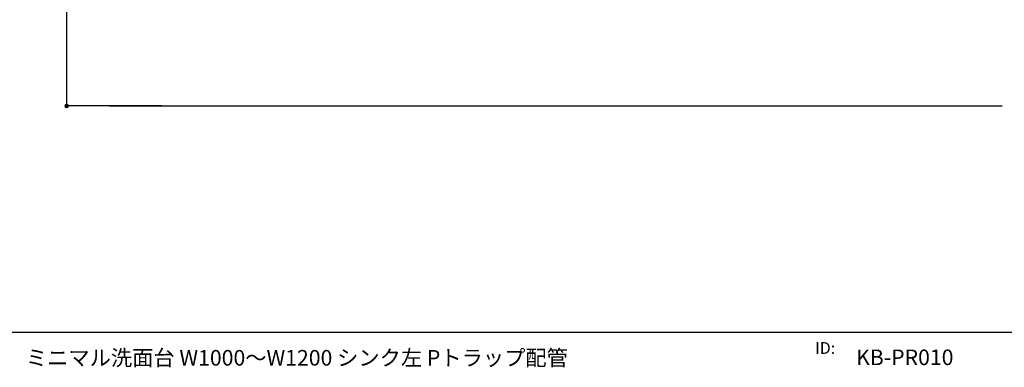
# Model space of a CAD drawing. Extents: x 60905 to 73503, y -4159 to 1780.
# Drawn here: x 67199 to 68541, y -1098 to -624 of the extents above; entities that cross this region are included whole.
import ezdxf
from ezdxf.enums import TextEntityAlignment as Align

# ---------------------------------------------------------------- set-up
doc = ezdxf.new("R2010")
doc.units = 0
doc.header["$LTSCALE"] = 10
doc.header["$PDMODE"] = 1
doc.header["$PDSIZE"] = -2
doc.layers.get('0').update_dxf_attribs({"linetype": 'CONTINUOUS'})
doc.layers.get('DEFPOINTS').update_dxf_attribs({"linetype": 'CONTINUOUS'})
doc.layers.add('1_10___-2', color=7, linetype='CONTINUOUS')
doc.layers.add('1_50__', color=7, linetype='CONTINUOUS')
doc.styles.add('_______', font='ＭＳ ゴシック')
doc.styles.add('YUGOTHIC_MEDIUM', font='txt', dxfattribs={"bigfont": 'YuGothic Medium'})
doc.dimstyles.new('TOOLBOX', dxfattribs={"dimtxt": 20.064236, "dimasz": 5.999634, "dimexe": 0, "dimexo": 10, "dimgap": 1, "dimtad": 1, "dimblk": 'DOT', "dimblk1": 'DOT', "dimblk2": 'DOT', "dimcen": 0, "dimazin": 3, "dimtfac": 1, "dimtix": 1, "dimtmove": 0, "dimatfit": 3})

# ---------------------------------------------------------------- blocks, each defined once
blk = doc.blocks.new('__A3')
at = {"color": 3, "linetype": 'CONTINUOUS'}
blk.add_line((10312.6, -89.9), (-10269.8, -89.9), dxfattribs=at)
at = {"color": 4, "style": 'YUGOTHIC_MEDIUM'}
blk.add_text('ID:', height=79.65, dxfattribs=at).set_placement((5425.8, -156.5), align=Align.TOP_LEFT)
blk = doc.blocks.new('_DOT')
at = {"color": 0, "linetype": 'BYBLOCK'}
blk.add_line((-0.5, 0), (-1, 0), dxfattribs=at)
at = {"color": 0, "linetype": 'BYBLOCK', "const_width": 0.5}
blk.add_lwpolyline([(-0.25, 0, 1), (0.25, 0, 1)], format="xyb", close=True, dxfattribs=at)
blk = doc.blocks.new('*D76')
at = {"layer": '1_10___-2', "color": 0, "linetype": 'CONTINUOUS'}
for p, q in [((67452.8, 8.5), (67262.8, 8.5)), ((67262.8, -735.5), (67262.8, 2.5)), ((67392.7, -741.5), (67262.8, -741.5))]:
    blk.add_line(p, q, dxfattribs=at)
at = {"layer": 'DEFPOINTS', "color": 0}
for p in [(67262.8, 8.5), (67462.8, 8.5), (67402.7, -741.5)]:
    blk.add_point(p, dxfattribs=at)
at = {"layer": '1_10___-2', "color": 0, "xscale": 5.999633789062499, "yscale": 5.999633789062499, "zscale": 5.999633789062499}
for p, rotation in [((67262.8, 8.5), 90), ((67262.8, -741.5), 270)]:
    blk.add_blockref('_DOT', p, dxfattribs=dict(at, rotation=rotation))
at = {"layer": '1_10___-2', "color": 0, "style": '_______'}
blk.add_text('750', height=20.06, rotation=90, dxfattribs=at).set_placement((67261.8, -395.2))

msp = doc.modelspace()

# ---------------------------------------------------------------- linework, layer by layer
at = {"layer": '1_10___-2', "color": 7, "linetype": 'CONTINUOUS'}
msp.add_line((67321.399, -741.49), (68538.253, -741.49), dxfattribs=at)

# ---------------------------------------------------------------- block references
at = {"layer": '1_50__', "color": 7, "xscale": 0.2, "yscale": 0.2, "zscale": 0.2}
msp.add_blockref('__A3', (67198.123, -1032.238), dxfattribs=at)

# ---------------------------------------------------------------- texts
at = {"layer": '1_50__', "color": 4, "style": 'YUGOTHIC_MEDIUM'}
for s, height, p in [('ミニマル洗面台 W1000〜W1200 シンク左 Pトラップ配管', 21.24016, (67207.219, -1084.868)), ('KB-PR010', 21.2402, (68339.172, -1084.22))]:
    msp.add_text(s, height=height, dxfattribs=at).set_placement(p, align=Align.MIDDLE_LEFT)

# ---------------------------------------------------------------- dimensions: what is measured, and where the dimension line sits
at = {"layer": '1_10___-2', "color": 5, "linetype": 'CONTINUOUS'}
dim = msp.add_linear_dim(base=(67262.83, 8.51), p1=(67402.739, -741.49), p2=(67462.83, 8.51), angle=270, dimstyle='TOOLBOX', override={"dimpost": '<>'}, dxfattribs=at)
dim.commit()
dim.dimension.update_dxf_attribs({"geometry": '*D76', "text_midpoint": (67251.798, -366.49)})

doc.saveas('drawing.dxf')
